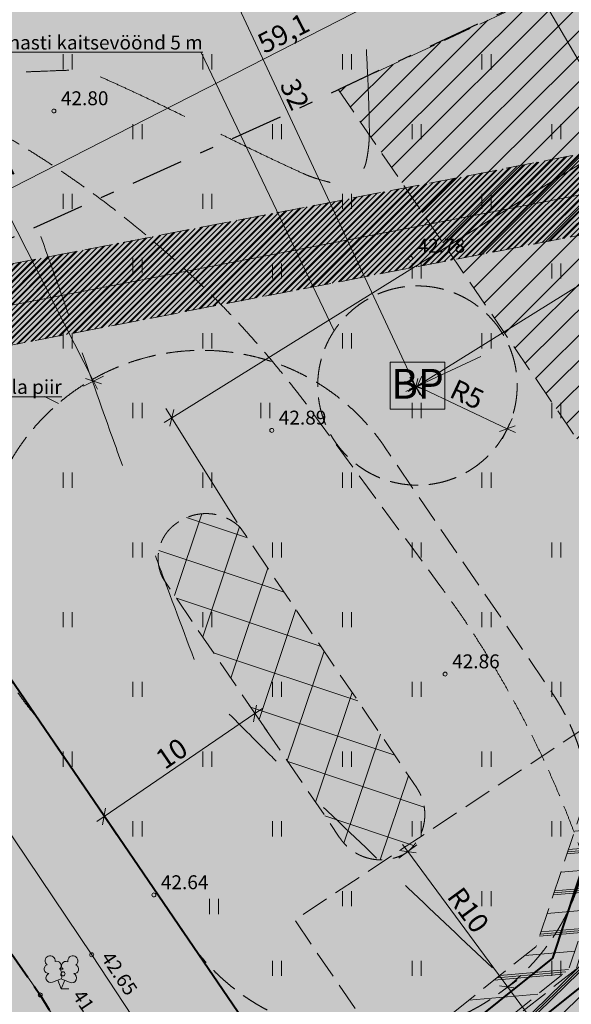
# Model space of a CAD drawing. Units: millimetres. Extents: x 560846961 to 562120300, y 6572342900 to 6573674190.
# Drawn here: x 561202913 to 561230566, y 6572888350 to 6572937774 of the extents above; entities that cross this region are included whole.
import ezdxf

# ---------------------------------------------------------------- set-up
doc = ezdxf.new("R2010")
doc.units = ezdxf.units.MM
doc.header["$MEASUREMENT"] = 0
for name, pattern in [('Hidden Line', [1956.111116, 1411.111116, -545]), ('ISOPOOL', [8000, 6000, -2000]), ('Невидимая', [1956.111116, 1411.111116, -545]), ('Штрих-Штриховая', [5468.055367, 2645.833254, -1058.333278, 705.555558, -1058.333278])]:
    doc.linetypes.add(name, pattern=pattern)
for name, color, linetype, lineweight in [('0_Ном._пера__25', 25, 'Continuous', 18), ('0_Ном._пера__65', 65, 'Continuous', 18), ('0_Ном._пера__85', 85, 'Continuous', 18), ('2D - Общий_Ном._пера__251', 251, 'Continuous', 18), ('2D Drafting - General_Ном._пера__22', 22, 'Continuous', 18), ('2D Drafting - General_Ном._пера__250', 250, 'Continuous', 18), ('DGN_43_Ном._пера__102', 102, 'Continuous', 18), ('DGN_57_Ном._пера__7', 7, 'Continuous', 18), ('HALJASTUS_Ном._пера__3', 3, 'Continuous', 18), ('HOONEDET_Ном._пера__11', 11, 'Continuous', 18), ('HOONEDET_Ном._пера__141', 141, 'Continuous', 18), ('HOONEDET_Ном._пера__150', 150, 'Continuous', 18), ('HOONEDET_Ном._пера__211', 211, 'Continuous', 18), ('HOONEDET_Ном._пера__240', 240, 'Continuous', 18), ('HORISONTAAL_Ном._пера__30', 30, 'Continuous', 18), ('KORGUS_Ном._пера__7', 7, 'Continuous', 18), ('KPOHULIIN_Ном._пера__22', 22, 'Continuous', 18), ('MPKAABEL_Ном._пера__10', 1, 'Continuous', 40), ('MPOHULIIN_Ном._пера__1', 1, 'Continuous', 18), ('PA - KATENDID_Ном._пера__231', 231, 'Continuous', 18), ('PA - KATENDID_Ном._пера__51', 51, 'Continuous', 18), ('PA - KATENDID_Ном._пера__6', 6, 'Continuous', 40), ('PA - KATENDID_Ном._пера__62', 62, 'Continuous', 18), ('PA - KATENDID_Ном._пера__90', 3, 'Continuous', 18), ('PIIR_Ном._пера__6', 6, 'Continuous', 40), ('PUU_Ном._пера__3', 3, 'Continuous', 18), ('TEE_Ном._пера__19', 19, 'Continuous', 30), ('VEEKOGU_Ном._пера__161', 161, 'Continuous', 18), ('VKAEV_Ном._пера__22', 22, 'Continuous', 18), ('VTRASS_Ном._пера__160', 160, 'Continuous', 40), ('VTRASS_Ном._пера__22', 22, 'Continuous', 18)]:
    doc.layers.add(name, color=color, linetype=linetype, lineweight=lineweight)
doc.styles.add('СГЕНЕРИР_СТИЛЬ_1', font='arial.ttf')
doc.styles.add('СГЕНЕРИР_СТИЛЬ_3', font='arial.ttf')
doc.linetypes.add('-V-', pattern='A,0,[5,POHIJOONIS TEHNOVORKUDEGA1.Shx,S=182.539683,R=0,X=0,Y=0],-26000,0', length=26000)
doc.linetypes.add('HEKK', pattern='A,0,[3,POHIJOONIS TEHNOVORKUDEGA1.Shx,S=26.984127,R=0,X=0,Y=-1.11022e-16],-5000,0', length=5000)
doc.linetypes.add('MP_KBL', pattern='A,0,[4,POHIJOONIS TEHNOVORKUDEGA1.Shx,S=134.920635,R=0,X=0,Y=0],-18000,0', length=18000)
doc.linetypes.add('MP_OHL', pattern='A,0,[8,POHIJOONIS TEHNOVORKUDEGA1.Shx,S=246.031746,R=0,X=0,Y=0],-31000,0', length=31000)
doc.dimstyles.new('СГЕНЕРИР_СТИЛЬ__1', dxfattribs={"dimtxt": 1000, "dimasz": 570, "dimexe": 0.18, "dimexo": 300, "dimgap": 0.09, "dimtad": 1, "dimlfac": 0.001, "dimzin": 0, "dimdsep": 46, "dimtxsty": 'СГЕНЕРИР_СТИЛЬ_1', "dimblk": 'ARROWHEAD_6', "dimblk1": 'ARROWHEAD_6', "dimblk2": 'ARROWHEAD_6', "dimcen": 0.09, "dimclrd": 85, "dimclre": 85, "dimclrt": 25, "dimazin": 0, "dimtfac": 1, "dimtdec": 4, "dimtmove": 0, "dimatfit": 3, "dimfxl": 0, "dimtolj": 1, "dimtzin": 0, "dimarcsym": 0})

# ---------------------------------------------------------------- blocks, each defined once
blk = doc.blocks.new('*D5', base_point=(561272866, 6572924402))
at = {"layer": '0_Ном._пера__65', "linetype": 'Continuous'}
for p, q in [((561259112, 6572947713), (561259304, 6572948539)), ((561210638, 6572918200), (561210446, 6572917373))]:
    blk.add_line(p, q, dxfattribs=at)
at = {"layer": '0_Ном._пера__85', "linetype": 'Continuous'}
for p, q in [((561258911, 6572948603), (561259506, 6572947649)), ((561259208, 6572948126), (561210542, 6572917786)), ((561259590, 6572948364), (561259208, 6572948126)), ((561210245, 6572918264), (561213814, 6572912538)), ((561210542, 6572917786), (561210160, 6572917548))]:
    blk.add_line(p, q, dxfattribs=at)
at = {"layer": '0_Ном._пера__25', "insert": (561234125, 6572932724), "char_height": 1000, "attachment_point": 7, "rotation": 31.9405, "style": 'СГЕНЕРИР_СТИЛЬ_1'}
blk.add_mtext('\\A1;{\\fArial|b0|i0|c204|p34;60}', dxfattribs=at)
blk = doc.blocks.new('ARROWHEAD_6')
at = {"color": 0, "linetype": 'Continuous', "lineweight": 0}
for p, q in [((0, 0), (-1, 0)), ((-0.5, -0.5), (0.5, 0.5))]:
    blk.add_line(p, q, dxfattribs=at)
blk = doc.blocks.new('*D20', base_point=(561272866, 6572924402))
at = {"layer": '0_Ном._пера__65', "linetype": 'Continuous'}
for p, q in [((561195831, 6572941458), (561195024, 6572941720)), ((561206208, 6572919760), (561207015, 6572919498))]:
    blk.add_line(p, q, dxfattribs=at)
at = {"layer": '0_Ном._пера__85', "linetype": 'Continuous'}
for p, q in [((561195929, 6572941844), (561194927, 6572941334)), ((561195428, 6572941589), (561195224, 6572941990)), ((561206611, 6572919629), (561195428, 6572941589)), ((561207113, 6572919884), (561206110, 6572919374)), ((561206816, 6572919228), (561206611, 6572919629))]:
    blk.add_line(p, q, dxfattribs=at)
at = {"layer": '0_Ном._пера__25', "insert": (561200594, 6572931885), "char_height": 1000, "attachment_point": 7, "rotation": 296.9882, "style": 'СГЕНЕРИР_СТИЛЬ_1'}
blk.add_mtext('\\A1;{\\fArial|b0|i0|c204|p34;24,7}', dxfattribs=at)
blk = doc.blocks.new('*D25', base_point=(561272866, 6572924402))
at = {"layer": '0_Ном._пера__65', "linetype": 'Continuous'}
for p, q in [((561242890, 6572950359), (561242630, 6572949552)), ((561190281, 6572923398), (561190021, 6572922590))]:
    blk.add_line(p, q, dxfattribs=at)
at = {"layer": '0_Ном._пера__85', "linetype": 'Continuous'}
for p, q in [((561190151, 6572922994), (561242760, 6572949956)), ((561190585, 6572922147), (561189895, 6572923495)), ((561189751, 6572922789), (561190151, 6572922994))]:
    blk.add_line(p, q, dxfattribs=at)
at = {"layer": '0_Ном._пера__25', "insert": (561215180, 6572936046), "char_height": 1000, "attachment_point": 7, "rotation": 27.1349, "style": 'СГЕНЕРИР_СТИЛЬ_1'}
blk.add_mtext('\\A1;{\\fArial|b0|i0|c204|p34;59,1}', dxfattribs=at)
blk = doc.blocks.new('*D26', base_point=(561272866, 6572924402))
at = {"layer": '0_Ном._пера__65', "linetype": 'Continuous'}
for p, q in [((561277575, 6572968136), (561277315, 6572967328)), ((561242890, 6572950359), (561242630, 6572949552))]:
    blk.add_line(p, q, dxfattribs=at)
at = {"layer": '0_Ном._пера__85', "linetype": 'Continuous'}
for p, q in [((561242760, 6572949956), (561277445, 6572967732)), ((561243016, 6572949455), (561242503, 6572950456)), ((561190151, 6572922994), (561242760, 6572949956))]:
    blk.add_line(p, q, dxfattribs=at)
at = {"layer": '0_Ном._пера__25', "insert": (561259336, 6572958676), "char_height": 1000, "attachment_point": 7, "rotation": 27.1349, "style": 'СГЕНЕРИР_СТИЛЬ_1'}
blk.add_mtext('\\A1;{\\fArial|b0|i0|c204|p34;39}', dxfattribs=at)
blk = doc.blocks.new('*D35', base_point=(561272866, 6572924402))
at = {"layer": '0_Ном._пера__65', "linetype": 'Continuous'}
for p, q in [((561222793, 6572895950), (561221954, 6572896077)), ((561227798, 6572889154), (561226959, 6572889281))]:
    blk.add_line(p, q, dxfattribs=at)
at = {"layer": '0_Ном._пера__85', "linetype": 'Continuous'}
for p, q in [((561221921, 6572895680), (561222826, 6572896347)), ((561222107, 6572896376), (561222373, 6572896014)), ((561222373, 6572896014), (561227378, 6572889218)), ((561226925, 6572888884), (561227831, 6572889551)), ((561227378, 6572889218), (561251137, 6572856955))]:
    blk.add_line(p, q, dxfattribs=at)
at = {"layer": '0_Ном._пера__25', "insert": (561224294, 6572893743), "char_height": 1000, "attachment_point": 7, "rotation": 306.3684, "style": 'СГЕНЕРИР_СТИЛЬ_1'}
blk.add_mtext('\\A1;{\\fArial|b0|i0|c204|p34;R10}', dxfattribs=at)
blk = doc.blocks.new('*D36', base_point=(561272866, 6572924402))
at = {"layer": '0_Ном._пера__65', "linetype": 'Continuous'}
for p, q in [((561227798, 6572889154), (561226959, 6572889281)), ((561250717, 6572857019), (561251556, 6572856891))]:
    blk.add_line(p, q, dxfattribs=at)
at = {"layer": '0_Ном._пера__85', "linetype": 'Continuous'}
for p, q in [((561227378, 6572889218), (561251137, 6572856955)), ((561250684, 6572856621), (561251590, 6572857288)), ((561251137, 6572856955), (561251404, 6572856593))]:
    blk.add_line(p, q, dxfattribs=at)
at = {"layer": '0_Ном._пера__25', "insert": (561238676, 6572874213), "char_height": 1000, "attachment_point": 7, "rotation": 306.3684, "style": 'СГЕНЕРИР_СТИЛЬ_1'}
blk.add_mtext('\\A1;{\\fArial|b0|i0|c204|p34;R40}', dxfattribs=at)
blk = doc.blocks.new('*D43', base_point=(561272866, 6572924402))
at = {"layer": '0_Ном._пера__65', "linetype": 'Continuous'}
for p, q in [((561209753, 6572947971), (561208956, 6572948261)), ((561222382, 6572919497), (561223179, 6572919207))]:
    blk.add_line(p, q, dxfattribs=at)
at = {"layer": '0_Ном._пера__85', "linetype": 'Continuous'}
for p, q in [((561212602, 6572949632), (561208845, 6572947878)), ((561209354, 6572948116), (561209164, 6572948524)), ((561222780, 6572919352), (561209354, 6572948116)), ((561226028, 6572920868), (561222271, 6572919114)), ((561222971, 6572918944), (561222780, 6572919352))]:
    blk.add_line(p, q, dxfattribs=at)
at = {"layer": '0_Ном._пера__25', "insert": (561215928, 6572934506), "char_height": 1000, "attachment_point": 7, "rotation": 295.0211, "style": 'СГЕНЕРИР_СТИЛЬ_1'}
blk.add_mtext('\\A1;{\\fArial|b0|i0|c204|p34;32}', dxfattribs=at)
blk = doc.blocks.new('*D45', base_point=(561272866, 6572924402))
at = {"layer": '0_Ном._пера__65', "linetype": 'Continuous'}
for p, q in [((561214628, 6572902532), (561214785, 6572903366)), ((561207222, 6572898198), (561207065, 6572897365))]:
    blk.add_line(p, q, dxfattribs=at)
at = {"layer": '0_Ном._пера__85', "linetype": 'Continuous'}
for p, q in [((561214390, 6572903413), (561215318, 6572902054)), ((561215078, 6572903203), (561214707, 6572902949)), ((561214707, 6572902949), (561207143, 6572897781)), ((561206826, 6572898246), (561207755, 6572896886)), ((561207143, 6572897781), (561206772, 6572897528))]:
    blk.add_line(p, q, dxfattribs=at)
at = {"layer": '0_Ном._пера__25', "insert": (561210186, 6572900102), "char_height": 1000, "attachment_point": 7, "rotation": 34.3411, "style": 'СГЕНЕРИР_СТИЛЬ_1'}
blk.add_mtext('\\A1;{\\fArial|b0|i0|c204|p34;10}', dxfattribs=at)
blk = doc.blocks.new('*D58', base_point=(561272866, 6572924402))
at = {"layer": '0_Ном._пера__65', "linetype": 'Continuous'}
for p, q in [((561223236, 6572919519), (561222438, 6572919232)), ((561226960, 6572917099), (561227759, 6572917385))]:
    blk.add_line(p, q, dxfattribs=at)
at = {"layer": '0_Ном._пера__85', "linetype": 'Continuous'}
for p, q in [((561222597, 6572918867), (561223077, 6572919884)), ((561222430, 6572919567), (561222837, 6572919375)), ((561222837, 6572919375), (561227359, 6572917242)), ((561227119, 6572916733), (561227599, 6572917751)), ((561227359, 6572917242), (561227766, 6572917050))]:
    blk.add_line(p, q, dxfattribs=at)
at = {"layer": '0_Ном._пера__25', "insert": (561224394, 6572918862), "char_height": 1000, "attachment_point": 7, "rotation": 334.7449, "style": 'СГЕНЕРИР_СТИЛЬ_1'}
blk.add_mtext('\\A1;{\\fArial|b0|i0|c204|p34;R5}', dxfattribs=at)
blk = doc.blocks.new('*D61', base_point=(561272866, 6572924402))
at = {"layer": '0_Ном._пера__65', "linetype": 'Continuous'}
for p, q in [((561261834, 6572943347), (561262026, 6572944173)), ((561222871, 6572919763), (561222679, 6572918936))]:
    blk.add_line(p, q, dxfattribs=at)
at = {"layer": '0_Ном._пера__85', "linetype": 'Continuous'}
for p, q in [((561259361, 6572947880), (561262228, 6572943282)), ((561261930, 6572943760), (561222775, 6572919349)), ((561262312, 6572943998), (561261930, 6572943760)), ((561222477, 6572919827), (561223072, 6572918872)), ((561222775, 6572919349), (561222393, 6572919111))]:
    blk.add_line(p, q, dxfattribs=at)
at = {"layer": '0_Ном._пера__25', "insert": (561241603, 6572931323), "char_height": 1000, "attachment_point": 7, "rotation": 31.9405, "style": 'СГЕНЕРИР_СТИЛЬ_1'}
blk.add_mtext('\\A1;{\\fArial|b0|i0|c204|p34;47}', dxfattribs=at)

msp = doc.modelspace()

# ---------------------------------------------------------------- hatches: boundary and pattern name
at = {"layer": '2D - Общий_Ном._пера__251', "linetype": 'Continuous'}
h = msp.add_hatch(dxfattribs=at)
h.set_pattern_fill('Блоки_Бетонные', color=256, style=0, pattern_type=2)
h.set_pattern_definition([(161.488, (561203035.3, 6572898665.8), (635.02, 1896.51), []), (251.488, (561203035.3, 6572898665.8), (-1896.51, 635.02), [])])
h.paths.add_polyline_path([(561210152.295, 6572909635.047, -0.422374187), (561210946.101, 6572912602.817, -0.347528683), (561213972.582, 6572912283.654), (561222822.819, 6572899208.705, -0.393543718), (561222266.773, 6572895935.044, -0.40254805), (561218934.907, 6572896747.898)])
at = {"layer": 'DGN_43_Ном._пера__102', "linetype": 'Continuous'}
h = msp.add_hatch(dxfattribs=at)
h.set_pattern_fill('Блоки_Бетонные_Эффективные', color=256, style=0, pattern_type=2)
h.set_pattern_definition([(45, (561272866.3, 6572924402.3), (-636.396, 636.396), [])])
h.paths.add_polyline_path([(561218888.404, 6572934258.555), (561259869.163, 6572953305.414), (561263859.051, 6572955165.142), (561275564.121, 6572960913.973), (561311179.752, 6572896577.457), (561265153.487, 6572866453.276)])
at = {"layer": 'HOONEDET_Ном._пера__141', "linetype": 'Continuous', "lineweight": 0, "true_color": 0xdff7ff}
msp.add_hatch(color=7, dxfattribs=at).paths.add_polyline_path([(561183738.669, 6572921444.3), (561184342, 6572922185), (561185379.965, 6572922144.996), (561186347.15, 6572921822.694), (561187578.109, 6572920818.343), (561188519, 6572919496), (561198065, 6572903397), (561206522, 6572890835), (561219120, 6572871668), (561232281, 6572852889), (561244726, 6572835960), (561245633.602, 6572835329.968), (561246686.363, 6572835049.61), (561247970.21, 6572835208.737), (561249096, 6572835610), (561255551, 6572839853), (561272743, 6572852256), (561290296, 6572862780), (561303773, 6572872491), (561321542, 6572883135), (561340276, 6572896417), (561342744.915, 6572893272.01), (561324933, 6572880576), (561305579, 6572868144), (561291898, 6572859083), (561274164, 6572847407), (561258599, 6572837024), (561246591, 6572829960), (561233792, 6572821576), (561224062, 6572815426), (561223031.368, 6572814743.67), (561221671, 6572815181), (561221421.437, 6572815780.082), (561221308.589, 6572816514.186), (561221723.575, 6572817608.661), (561222906, 6572818552), (561233562, 6572825819), (561242238, 6572830874), (561242553.749, 6572831155.186), (561242690.976, 6572831394.172), (561242704.534, 6572831699.755), (561242583, 6572832023), (561229006, 6572850860), (561214608, 6572871251), (561203941, 6572888822), (561195113, 6572901480), (561183707, 6572918550), (561183372.188, 6572919761.07), (561183372.188, 6572920595.412)])
at = {"layer": 'HOONEDET_Ном._пера__150', "linetype": 'Continuous'}
h = msp.add_hatch(dxfattribs=at)
h.set_pattern_fill('Стоячий_фальц__копия_', color=256, style=0, pattern_type=2)
h.set_pattern_definition([(224.2956, (561295842.5, 6572956335.8), (-1396.722, 1431.49), []), (224.2956, (561295912.3, 6572956264.2), (-1396.722, 1431.49), []), (224.2956, (561295982.2, 6572956192.6), (-1396.722, 1431.49), []), (224.2956, (561290919.5, 6572952789.8), (-698.361, 715.746), [])])
h.paths.add_polyline_path([(561230806.869, 6572890109.374), (561218777.099, 6572880657.613), (561219890.797, 6572878978.602), (561232646.307, 6572889208.62), (561243667.203, 6572924954.621), (561258211.7, 6572936310.852), (561260221.208, 6572947957.753, 1.029434008), (561258216.655, 6572948302.655), (561256435.604, 6572937409.285), (561242183.989, 6572926335.444)])
at = {"layer": 'HOONEDET_Ном._пера__211', "linetype": 'Continuous'}
h = msp.add_hatch(dxfattribs=at)
h.set_pattern_fill('Стоячий_фальц', color=256, style=0, pattern_type=2)
h.set_pattern_definition([(225, (561237579.74, 6572930846.65), (-282.8427, 282.8427), []), (225, (561237593.9, 6572930832.5), (-282.8427, 282.8427), []), (225, (561237608.03, 6572930818.37), (-282.8427, 282.8427), []), (225, (561236745.36, 6572930266.83), (-141.42136, 141.42136), [])])
h.paths.add_polyline_path([(561138384.957, 6572909029.69), (561243293.025, 6572929333.437, 0.976609353), (561242532.975, 6572933260.563), (561139379.043, 6572913296.31), (561126866.383, 6572922788.567), (561124112.251, 6572921272.788), (561126462.556, 6572918074.17)])
at = {"layer": 'HOONEDET_Ном._пера__240', "linetype": 'Continuous'}
h = msp.add_hatch(dxfattribs=at)
h.set_pattern_fill('Стоячий_фальц__копия_', color=256, style=0, pattern_type=2)
h.set_pattern_definition([(184.9435, (561205201.7, 6572895940), (-172.35, 1992.56), []), (184.9435, (561205210.3, 6572895840.4), (-172.35, 1992.56), []), (184.9435, (561205219, 6572895740.7), (-172.35, 1992.56), []), (184.9435, (561199146.5, 6572896319.6), (-86.174, 996.28), [])])
h.paths.add_polyline_path([(561228796.029, 6572891243.461), (561217661.039, 6572882351.663), (561218787.034, 6572880698.84), (561230439.263, 6572890103.382), (561243983.958, 6572930591.228, 0.923735831), (561242326.065, 6572931714.177)])
at = {"layer": 'PA - KATENDID_Ном._пера__231', "linetype": 'Continuous', "lineweight": 0, "true_color": 0x3f202f}
msp.add_hatch(color=249, dxfattribs=at).paths.add_polyline_path([(561166507.164, 6572927260.023), (561174556.067, 6572931698.57), (561183707, 6572918550), (561196619.934, 6572899276.447), (561203956.884, 6572888795.836), (561214608, 6572871251), (561229006, 6572850860), (561237882.813, 6572838544.133), (561211170.658, 6572820136.768), (561173138.889, 6572869440.912), (561196231.316, 6572883644.276)])
at = {"layer": 'PA - KATENDID_Ном._пера__51', "linetype": 'Continuous', "lineweight": 0, "true_color": 0x7f7f40}
h = msp.add_hatch(color=57, dxfattribs=at)
h.paths.add_polyline_path([(561135530, 6572910160), (561156747.799, 6572921874.255), (561165065.491, 6572926466.417), (561176094.702, 6572932555.597), (561202783.668, 6572945044.051), (561218825.378, 6572952544.852), (561228988.937, 6572957297.141), (561240671.839, 6572962759.847), (561265535.731, 6572974385.735), (561286465.745, 6572984172.216), (561302021.765, 6572991445.918), (561319598.011, 6572999664.241), (561336340.318, 6573007492.628), (561346750, 6573012360), (561367400.765, 6573023214.012), (561373900, 6573026630), (561386340.438, 6573034466.801), (561386355, 6573033524), (561386807.498, 6573032610.76), (561387366.831, 6573031818.162), (561387741.29, 6573031385.152), (561388972, 6573029962), (561402294, 6573011650), (561413409, 6572997919), (561413325.004, 6572996675.147), (561412941, 6572995302), (561412353.198, 6572993860.147), (561411538.528, 6572992420.047), (561408129, 6572989508), (561394361, 6572980827), (561376768, 6572970548), (561365938, 6572963957), (561358526, 6572959657), (561340871, 6572948346), (561316404.714, 6572932152.432), (561314961.547, 6572931046.713), (561314655.29, 6572930137.15), (561314779, 6572929268), (561314809.031, 6572929241.14), (561302877.02, 6572921844.829), (561320148.795, 6572890622.648), (561245435.841, 6572841595.766), (561249385.475, 6572835800.278), (561249096, 6572835610), (561247947.303, 6572835200.572), (561246686.363, 6572835049.61), (561245633.602, 6572835329.968), (561244726, 6572835960), (561242162.179, 6572839447.579), (561232281, 6572852889), (561219120, 6572871668), (561206522, 6572890835), (561198065, 6572903397), (561188519, 6572919496), (561187554.381, 6572920851.692), (561186364.053, 6572921817.216), (561185349.117, 6572922146.185), (561184367.629, 6572922184.012), (561183768.818, 6572921481.315), (561183372.188, 6572920636.564), (561183372.188, 6572919761.07), (561183707, 6572918550), (561195113, 6572901480), (561203941, 6572888822), (561214608, 6572871251), (561229006, 6572850860), (561242583, 6572832023), (561242705.055, 6572831711.501), (561242690.976, 6572831394.172), (561242553.749, 6572831155.186), (561242238, 6572830874), (561233562, 6572825819), (561222906, 6572818552), (561221723.575, 6572817608.661), (561221308.589, 6572816514.186), (561221415.456, 6572815818.991), (561221563.867, 6572815448.469), (561212878.246, 6572809738.062)])
h.paths.add_polyline_path([(561285014.188, 6572885780.173), (561285675.447, 6572884693.569), (561293648, 6572875047), (561294001.041, 6572875038.017), (561294364.383, 6572875097.879), (561294686.639, 6572875223.746), (561295067, 6572875430), (561295313.407, 6572875788.104), (561295389.254, 6572876157.857), (561295278.946, 6572876801.569), (561294863, 6572877429), (561287728, 6572885986), (561286583.812, 6572886942.328), (561285925.462, 6572887098.658), (561285344, 6572886934), (561285061.661, 6572886405.958)], flags=0)
at = {"layer": 'PA - KATENDID_Ном._пера__90', "linetype": 'Continuous', "lineweight": 0, "true_color": 0x003f00}
msp.add_hatch(color=98, dxfattribs=at).paths.add_polyline_path([(561243889.348, 6572852530.387), (561216706.851, 6572892582.782), (561237784.234, 6572906565.164), (561265153.487, 6572866453.276)])

# ---------------------------------------------------------------- linework, layer by layer
at = {"layer": '2D - Общий_Ном._пера__251', "linetype": 'Невидимая', "flags": 128}
msp.add_lwpolyline([(561210152.295, 6572909635.047, -0.422374187), (561210946.101, 6572912602.817, -0.347528683), (561213972.582, 6572912283.654), (561222822.819, 6572899208.705, -0.393543718), (561222266.773, 6572895935.044, -0.40254805), (561218934.907, 6572896747.898)], format="xyb", close=True, dxfattribs=at)
at = {"layer": '2D Drafting - General_Ном._пера__22', "linetype": 'Hidden Line', "flags": 128}
msp.add_lwpolyline([(561203674.004, 6572902874.916), (561211352.542, 6572891607.828, 1), (561229576.273, 6572904027.329), (561221209.598, 6572916331.746, 1.059098565)], format="xyb", close=True, dxfattribs=at)
at = {"layer": '2D Drafting - General_Ном._пера__250', "linetype": 'Hidden Line', "flags": 128}
for points in [[(561173854.204, 6572875935.86), (561178445.388, 6572869198.995, 0.999720435), (561262908.391, 6572926726.085), (561256799.951, 6572935709.438, 1.027338136)], [(561136882.07, 6572855300.12), (561141721.115, 6572848739.026, 0.999720435), (561223981.696, 6572909373.685), (561217542.733, 6572918123.166, 1.027338136)]]:
    msp.add_lwpolyline(points, format="xyb", close=True, dxfattribs=at)
at = {"layer": 'DGN_43_Ном._пера__102', "linetype": 'Невидимая', "flags": 128}
msp.add_lwpolyline([(561218888.404, 6572934258.555), (561259869.163, 6572953305.414), (561263859.051, 6572955165.142), (561275564.121, 6572960913.973), (561311179.752, 6572896577.457), (561265153.487, 6572866453.276)], close=True, dxfattribs=at)
at = {"layer": 'DGN_57_Ном._пера__7', "linetype": 'Continuous', "flags": 128}
msp.add_lwpolyline([(561221481.966, 6572920588.463), (561224224.831, 6572920588.463), (561224224.831, 6572918231.318), (561221481.966, 6572918231.318)], close=True, dxfattribs=at)
at = {"layer": 'HALJASTUS_Ном._пера__3', "linetype": 'Continuous'}
for p, q in [((561205088.74, 6572936037.758), (561205088.74, 6572935276.642)), ((561205543.796, 6572936037.758), (561205543.796, 6572935276.642)), ((561212088.74, 6572936037.758), (561212088.74, 6572935276.642)), ((561212543.796, 6572936037.758), (561212543.796, 6572935276.642)), ((561219088.74, 6572936037.758), (561219088.74, 6572935276.642)), ((561219543.796, 6572936037.758), (561219543.796, 6572935276.642)), ((561226088.74, 6572936037.758), (561226088.74, 6572935276.642)), ((561226543.796, 6572936037.758), (561226543.796, 6572935276.642)), ((561208588.74, 6572932537.758), (561208588.74, 6572931776.642)), ((561209043.796, 6572932537.758), (561209043.796, 6572931776.642)), ((561215588.74, 6572932537.758), (561215588.74, 6572931776.642)), ((561216043.796, 6572932537.758), (561216043.796, 6572931776.642)), ((561222588.74, 6572932537.758), (561222588.74, 6572931776.642)), ((561223043.796, 6572932537.758), (561223043.796, 6572931776.642)), ((561229588.74, 6572932537.758), (561229588.74, 6572931776.642)), ((561230043.796, 6572932537.758), (561230043.796, 6572931776.642)), ((561205088.74, 6572929037.758), (561205088.74, 6572928276.642)), ((561205543.796, 6572929037.758), (561205543.796, 6572928276.642)), ((561212088.74, 6572929037.758), (561212088.74, 6572928276.642)), ((561212543.796, 6572929037.758), (561212543.796, 6572928276.642)), ((561219088.74, 6572929037.758), (561219088.74, 6572928276.642)), ((561219543.796, 6572929037.758), (561219543.796, 6572928276.642)), ((561226088.74, 6572929037.758), (561226088.74, 6572928276.642)), ((561226543.796, 6572929037.758), (561226543.796, 6572928276.642)), ((561208588.74, 6572925814.241), (561208588.74, 6572925053.125)), ((561209043.796, 6572925814.241), (561209043.796, 6572925053.125)), ((561215588.74, 6572925537.758), (561215588.74, 6572924776.642)), ((561216043.796, 6572925537.758), (561216043.796, 6572924776.642)), ((561222588.74, 6572925537.758), (561222588.74, 6572924776.642)), ((561223043.796, 6572925537.758), (561223043.796, 6572924776.642)), ((561229588.74, 6572925537.758), (561229588.74, 6572924776.642)), ((561230043.796, 6572925537.758), (561230043.796, 6572924776.642)), ((561205088.74, 6572922037.758), (561205088.74, 6572921276.642)), ((561205543.796, 6572922037.758), (561205543.796, 6572921276.642)), ((561212088.74, 6572922037.758), (561212088.74, 6572921276.642)), ((561212543.796, 6572922037.758), (561212543.796, 6572921276.642)), ((561219088.74, 6572922037.758), (561219088.74, 6572921276.642)), ((561219543.796, 6572922037.758), (561219543.796, 6572921276.642)), ((561226088.74, 6572922037.758), (561226088.74, 6572921276.642)), ((561226543.796, 6572922037.758), (561226543.796, 6572921276.642)), ((561208588.74, 6572918537.758), (561208588.74, 6572917776.642)), ((561209043.796, 6572918537.758), (561209043.796, 6572917776.642)), ((561214999.689, 6572918537.758), (561214999.689, 6572917776.642)), ((561215454.744, 6572918537.758), (561215454.744, 6572917776.642)), ((561222588.74, 6572918537.758), (561222588.74, 6572917776.642)), ((561223043.796, 6572918537.758), (561223043.796, 6572917776.642)), ((561229588.74, 6572918537.758), (561229588.74, 6572917776.642)), ((561230043.796, 6572918537.758), (561230043.796, 6572917776.642)), ((561205088.74, 6572915037.758), (561205088.74, 6572914276.642)), ((561205543.796, 6572915037.758), (561205543.796, 6572914276.642)), ((561212088.74, 6572915037.758), (561212088.74, 6572914276.642)), ((561212543.796, 6572915037.758), (561212543.796, 6572914276.642)), ((561219088.74, 6572915037.758), (561219088.74, 6572914276.642)), ((561219543.796, 6572915037.758), (561219543.796, 6572914276.642)), ((561226088.74, 6572915037.758), (561226088.74, 6572914276.642)), ((561226543.796, 6572915037.758), (561226543.796, 6572914276.642)), ((561208588.74, 6572911537.758), (561208588.74, 6572910776.642)), ((561209043.796, 6572911537.758), (561209043.796, 6572910776.642)), ((561215588.74, 6572911537.758), (561215588.74, 6572910776.642)), ((561216043.796, 6572911537.758), (561216043.796, 6572910776.642)), ((561222588.74, 6572911537.758), (561222588.74, 6572910776.642)), ((561223043.796, 6572911537.758), (561223043.796, 6572910776.642)), ((561229588.74, 6572911537.758), (561229588.74, 6572910776.642)), ((561230043.796, 6572911537.758), (561230043.796, 6572910776.642)), ((561205088.74, 6572908037.758), (561205088.74, 6572907276.642)), ((561205543.796, 6572908037.758), (561205543.796, 6572907276.642)), ((561212088.74, 6572908037.758), (561212088.74, 6572907276.642)), ((561212543.796, 6572908037.758), (561212543.796, 6572907276.642)), ((561219088.74, 6572908037.758), (561219088.74, 6572907276.642)), ((561219543.796, 6572908037.758), (561219543.796, 6572907276.642)), ((561226088.74, 6572908037.758), (561226088.74, 6572907276.642)), ((561226543.796, 6572908037.758), (561226543.796, 6572907276.642)), ((561208588.74, 6572904537.758), (561208588.74, 6572903776.642)), ((561209043.796, 6572904537.758), (561209043.796, 6572903776.642)), ((561215588.74, 6572904537.758), (561215588.74, 6572903776.642)), ((561216043.796, 6572904537.758), (561216043.796, 6572903776.642)), ((561222588.74, 6572904537.758), (561222588.74, 6572903776.642)), ((561223043.796, 6572904537.758), (561223043.796, 6572903776.642)), ((561229588.74, 6572904537.758), (561229588.74, 6572903776.642)), ((561230043.796, 6572904537.758), (561230043.796, 6572903776.642)), ((561205088.74, 6572901037.758), (561205088.74, 6572900276.642)), ((561205543.796, 6572901037.758), (561205543.796, 6572900276.642)), ((561212088.74, 6572901037.758), (561212088.74, 6572900276.642)), ((561212543.796, 6572901037.758), (561212543.796, 6572900276.642)), ((561219088.74, 6572901037.758), (561219088.74, 6572900276.642)), ((561219543.796, 6572901037.758), (561219543.796, 6572900276.642)), ((561226088.74, 6572901037.758), (561226088.74, 6572900276.642)), ((561226543.796, 6572901037.758), (561226543.796, 6572900276.642)), ((561208588.74, 6572897537.758), (561208588.74, 6572896776.642)), ((561209043.796, 6572897537.758), (561209043.796, 6572896776.642)), ((561215588.74, 6572897537.758), (561215588.74, 6572896776.642)), ((561216043.796, 6572897537.758), (561216043.796, 6572896776.642)), ((561222588.74, 6572897537.758), (561222588.74, 6572896776.642)), ((561223043.796, 6572897537.758), (561223043.796, 6572896776.642)), ((561229588.74, 6572897537.758), (561229588.74, 6572896776.642)), ((561230043.796, 6572897537.758), (561230043.796, 6572896776.642)), ((561219088.74, 6572894037.758), (561219088.74, 6572893276.642)), ((561219543.796, 6572894037.758), (561219543.796, 6572893276.642)), ((561226088.74, 6572894037.758), (561226088.74, 6572893276.642)), ((561226543.796, 6572894037.758), (561226543.796, 6572893276.642)), ((561212423.46, 6572893642.781), (561212423.46, 6572892881.666)), ((561212878.516, 6572893642.781), (561212878.516, 6572892881.666)), ((561215588.74, 6572890537.758), (561215588.74, 6572889776.642)), ((561216043.796, 6572890537.758), (561216043.796, 6572889776.642)), ((561222588.74, 6572890537.758), (561222588.74, 6572889776.642)), ((561223043.796, 6572890537.758), (561223043.796, 6572889776.642)), ((561229588.74, 6572890537.758), (561229588.74, 6572889776.642)), ((561230043.796, 6572890537.758), (561230043.796, 6572889776.642))]:
    msp.add_line(p, q, dxfattribs=at)
at = {"layer": 'HALJASTUS_Ном._пера__3', "linetype": 'HEKK', "flags": 128}
msp.add_lwpolyline([(561233865, 6572930711), (561225734, 6572944629), (561231823, 6572947668)], dxfattribs=at)
at = {"layer": 'HOONEDET_Ном._пера__11', "linetype": 'Невидимая', "flags": 128}
msp.add_lwpolyline([(561138384.957, 6572909029.69), (561243293.025, 6572929333.437, 0.976609353), (561242532.975, 6572933260.563), (561139379.043, 6572913296.31), (561126866.383, 6572922788.567), (561124112.251, 6572921272.788), (561126462.556, 6572918074.17)], format="xyb", close=True, dxfattribs=at)
at = {"layer": 'HOONEDET_Ном._пера__150', "linetype": 'Невидимая', "flags": 128}
msp.add_lwpolyline([(561230806.869, 6572890109.374), (561218777.099, 6572880657.613), (561219890.797, 6572878978.602), (561232646.307, 6572889208.62), (561243667.203, 6572924954.621), (561258211.7, 6572936310.852), (561260221.208, 6572947957.753, 1.029434008), (561258216.655, 6572948302.655), (561256435.604, 6572937409.285), (561242183.989, 6572926335.444)], format="xyb", close=True, dxfattribs=at)
at = {"layer": 'HOONEDET_Ном._пера__240', "linetype": 'Невидимая', "flags": 128}
msp.add_lwpolyline([(561228796.029, 6572891243.461), (561217661.039, 6572882351.663), (561218787.034, 6572880698.84), (561230439.263, 6572890103.382), (561243983.958, 6572930591.228, 0.923735831), (561242326.065, 6572931714.177)], format="xyb", close=True, dxfattribs=at)
at = {"layer": 'HORISONTAAL_Ном._пера__30', "linetype": 'ISOPOOL'}
msp.add_open_spline([(561230442.18, 6572956225.039), (561230348.262, 6572956215.064), (561230261.165, 6572956181.167), (561230175.216, 6572956133.16), (561230089.269, 6572956085.156), (561230016.316, 6572956030.751), (561229957.007, 6572955954.649), (561229890.674, 6572955869.534), (561229834.424, 6572955781.207), (561229787.381, 6572955686.72), (561228709.04, 6572953520.882), (561227812.574, 6572951284.534), (561226718.467, 6572949132.729), (561226587.137, 6572948874.44), (561226450.203, 6572948620.798), (561226297.701, 6572948372.89), (561226148.251, 6572948129.943), (561225973.027, 6572947908.371), (561225784.785, 6572947693.071), (561225596.546, 6572947477.775), (561225400.655, 6572947274.842), (561225179.78, 6572947094.252), (561224954.39, 6572946909.97), (561224721.503, 6572946740.017), (561224482.68, 6572946575.844), (561223510.936, 6572945907.846), (561222487.568, 6572945326.049), (561221509.95, 6572944662.655), (561221279.014, 6572944505.946), (561221067.909, 6572944330.987), (561220863.716, 6572944134.09), (561220674.035, 6572943951.187), (561220534.487, 6572943739.014), (561220411.274, 6572943503.076), (561220288.066, 6572943267.148), (561220193.473, 6572943029.921), (561220152.718, 6572942772.39), (561220108.843, 6572942495.147), (561220088.776, 6572942218.394), (561220087.984, 6572941940.278), (561220078.764, 6572938704.044), (561220409.8, 6572935466.143), (561220442.025, 6572932229.551), (561220447.259, 6572931703.836), (561220398.247, 6572931181.815), (561220287.101, 6572930658.838), (561220211.554, 6572930303.362), (561220024.991, 6572930009.496), (561219682.842, 6572929772.135), (561219340.694, 6572929534.775), (561218970.924, 6572929489.825), (561218629.286, 6572929570.068), (561218126.665, 6572929688.122), (561217612.844, 6572929832.299), (561217126.478, 6572930052.394), (561213652.096, 6572931624.659), (561210392.508, 6572933393.922), (561206950.602, 6572934906.932)], degree=3, knots=[0, 0, 0, 0, 1, 1, 1, 2, 2, 2, 3, 3, 3, 4, 4, 4, 5, 5, 5, 6, 6, 6, 7, 7, 7, 8, 8, 8, 9, 9, 9, 10, 10, 10, 11, 11, 11, 12, 12, 12, 13, 13, 13, 14, 14, 14, 15, 15, 15, 16, 16, 16, 17, 17, 17, 18, 18, 18, 19, 19, 19, 19], dxfattribs=at)
for points in [[(561205377.84, 6572935234.433), (561204662.236, 6572935222.876), (561203946.657, 6572935171.149), (561203231.052, 6572935159.816)], [(561208063.928, 6572915393.856), (561206692.279, 6572919224.186), (561205338.177, 6572923060.379), (561203970.008, 6572926892.39)], [(561211658.118, 6572905659.539), (561211008.392, 6572907395.459), (561210358.876, 6572909131.221), (561209713.859, 6572910868.786)], [(561215765.574, 6572900562.163), (561214979.909, 6572901346.172), (561214197.695, 6572902133.405), (561213415.47, 6572902921.025)], [(561226609.005, 6572890174.152), (561223783.657, 6572892856.52), (561220959.79, 6572895539.59), (561218146.109, 6572898233.833)]]:
    msp.add_open_spline(points, degree=3, dxfattribs=at)
at = {"layer": 'KORGUS_Ном._пера__7', "linetype": 'Continuous'}
for centre in [(561204626, 6572933191), (561222510, 6572925789), (561215551, 6572917160), (561224242, 6572904926), (561209639, 6572893838), (561206522, 6572890835), (561205088, 6572889880), (561203941, 6572888822)]:
    msp.add_circle(centre, 100, dxfattribs=at)
at = {"layer": 'KPOHULIIN_Ном._пера__22', "linetype": 'Невидимая'}
msp.add_circle((561222853.398, 6572919409.89), 5000, dxfattribs=at)
at = {"layer": 'MPKAABEL_Ном._пера__10', "linetype": 'MP_KBL', "flags": 128}
msp.add_lwpolyline([(561242811.637, 6572930644.346), (561229617.646, 6572890673.422), (561207856.007, 6572873200.669)], dxfattribs=at)
at = {"layer": 'MPOHULIIN_Ном._пера__1', "linetype": 'MP_OHL', "flags": 128}
msp.add_lwpolyline([(561242913, 6572931297), (561189741, 6572920970), (561138882, 6572911163), (561123597.172, 6572922758.258)], dxfattribs=at)
at = {"layer": 'PA - KATENDID_Ном._пера__6', "linetype": 'Невидимая', "flags": 128}
msp.add_lwpolyline([(561166507.164, 6572927260.023), (561174556.067, 6572931698.57), (561183707, 6572918550), (561196619.934, 6572899276.447), (561203956.884, 6572888795.836), (561214608, 6572871251), (561229006, 6572850860), (561237882.813, 6572838544.133), (561211170.658, 6572820136.768), (561173138.889, 6572869440.912), (561196231.316, 6572883644.276)], close=True, dxfattribs=at)
at = {"layer": 'PA - KATENDID_Ном._пера__62', "linetype": 'Невидимая', "flags": 128}
msp.add_lwpolyline([(561243889.348, 6572852530.387), (561216706.851, 6572892582.782), (561237784.234, 6572906565.164), (561265153.487, 6572866453.276)], close=True, dxfattribs=at)
at = {"layer": 'PIIR_Ном._пера__6', "linetype": 'Continuous', "flags": 128}
msp.add_lwpolyline([(561250298.325, 6572834460.81), (561245435.841, 6572841595.766), (561196177.046, 6572913875.563), (561181669.733, 6572935162.841)], dxfattribs=at)
at = {"layer": 'PUU_Ном._пера__3', "linetype": 'Continuous'}
for p, q in [((561204554, 6572889456), (561204999, 6572889631)), ((561204994, 6572889121), (561204819, 6572889561)), ((561204994, 6572889121), (561205174, 6572889561)), ((561204999, 6572889631), (561205439, 6572889451)), ((561205374, 6572889121), (561204994, 6572889121))]:
    msp.add_line(p, q, dxfattribs=at)
at = {"layer": 'PUU_Ном._пера__3', "linetype": 'Continuous', "flags": 128}
msp.add_lwpolyline([(561204999, 6572890126), (561204979, 6572890051), (561204979, 6572890031), (561204989, 6572890001), (561205009, 6572889966), (561205014, 6572889946), (561204999, 6572889911), (561204974, 6572889861), (561204969, 6572889836), (561204974, 6572889821), (561204984, 6572889791), (561205019, 6572889731), (561205024, 6572889711), (561205019, 6572889691), (561205004, 6572889656), (561204999, 6572889631)], dxfattribs=at)
at = {"layer": 'PUU_Ном._пера__3', "linetype": 'Continuous'}
for centre, radius, start, end in [((561204436.883, 6572890535.221), 255.795, 111.5026944, 232.5173111), ((561204436.883, 6572890535.221), 255.795, 350.4855555, 111.5001723), ((561205572.846, 6572890526.467), 255.795, 67.6168027, 188.6314194), ((561205572.846, 6572890526.467), 255.795, 306.5996639, 67.6142806), ((561204363.066, 6572890123.731), 223.993, 111.4304087, 274.4986808), ((561204771.516, 6572890284.636), 223.993, 308.5041204, 111.5724657), ((561205234.656, 6572890280.098), 224.789, 67.7016036, 230.5126203), ((561205640.312, 6572890113.889), 223.993, 264.6182962, 67.686565), ((561204467.685, 6572889679.456), 237.5, 111.5014333, 291.5003611), ((561204998.018, 6572889888.375), 237.5, 66.7655167, 111.5014917), ((561205528.859, 6572889671.279), 237.5, 247.6166139, 67.6155417)]:
    msp.add_arc(centre, radius, start, end, dxfattribs=at)
at = {"layer": 'TEE_Ном._пера__19', "linetype": 'Штрих-Штриховая', "flags": 128}
msp.add_lwpolyline([(561285175.313, 6572965615.692), (561262224.313, 6572954363.692), (561255877.313, 6572951511.692), (561247536.313, 6572947588.692), (561240348.313, 6572944184.692), (561228831.313, 6572938954.692), (561216191.313, 6572932984.692), (561199038.313, 6572925248.692), (561189112.313, 6572920532.692), (561181528.313, 6572916686.692), (561176286.313, 6572914066.692), (561167818.313, 6572909296.692), (561159415.313, 6572904104.692), (561152411.313, 6572900108.692), (561144101.348, 6572895894.777)], dxfattribs=at)
at = {"layer": 'VEEKOGU_Ном._пера__161', "linetype": 'Continuous', "flags": 128}
msp.add_lwpolyline([(561245633.602, 6572835329.968), (561244726, 6572835960), (561232281, 6572852889), (561219120, 6572871668), (561206522, 6572890835), (561198065, 6572903397), (561188519, 6572919496), (561187554.381, 6572920851.692), (561186347.15, 6572921822.694), (561185349.117, 6572922146.185), (561184342, 6572922185), (561183738.669, 6572921444.3), (561183372.188, 6572920636.564), (561183372.188, 6572919761.07), (561183707, 6572918550), (561195113, 6572901480), (561203941, 6572888822), (561214608, 6572871251), (561229006, 6572850860), (561242583, 6572832023)], dxfattribs=at)
at = {"layer": 'VTRASS_Ном._пера__160', "linetype": '-V-', "flags": 128}
msp.add_lwpolyline([(561209106.789, 6572871640.046), (561231769.346, 6572889803.251), (561242948.367, 6572925681.567), (561257377.049, 6572936933.663), (561259202.208, 6572948133.082)], dxfattribs=at)
at = {"layer": 'VTRASS_Ном._пера__22', "linetype": 'Continuous'}
for p, q in [((561212017.014, 6572936129.392), (561218673.846, 6572922154.22)), ((561204162.388, 6572918859.126), (561204854.953, 6572918515.642))]:
    msp.add_line(p, q, dxfattribs=at)

# ---------------------------------------------------------------- texts
at = {"layer": 'DGN_57_Ном._пера__7', "linetype": 'Continuous', "insert": (561222853.398, 6572918745.606), "char_height": 1500, "attachment_point": 8, "style": 'СГЕНЕРИР_СТИЛЬ_1'}
msp.add_mtext('\\A1;{\\fArial|b0|i0|c204|p34;BP}', dxfattribs=at)
at = {"layer": 'KORGUS_Ном._пера__7', "linetype": 'Continuous', "char_height": 700, "attachment_point": 7, "style": 'СГЕНЕРИР_СТИЛЬ_1'}
for s, insert in [('\\A1;{\\fArial|b0|i0|c204|p34;42.80}', (561204976, 6572933479.897)), ('\\A1;{\\fArial|b0|i0|c204|p34;42.78}', (561222860, 6572926077.897)), ('\\A1;{\\fArial|b0|i0|c204|p34;42.89}', (561215901, 6572917448.897)), ('\\A1;{\\fArial|b0|i0|c204|p34;42.86}', (561224592, 6572905214.897)), ('\\A1;{\\fArial|b0|i0|c204|p34;42.64}', (561209989, 6572894126.897))]:
    msp.add_mtext(s, dxfattribs=dict(at, insert=insert))
for s, insert, rotation in [('\\A1;{\\fArial|b0|i0|c204|p34;42.65}', (561206956.186, 6572890702.924), 303.5437205), ('\\A1;{\\fArial|b0|i0|c204|p34;41.84}', (561205523.101, 6572888780.435), 303.941661)]:
    msp.add_mtext(s, dxfattribs=dict(at, insert=insert, rotation=rotation))
at = {"layer": 'VKAEV_Ном._пера__22', "linetype": 'Continuous', "char_height": 700, "style": 'СГЕНЕРИР_СТИЛЬ_3'}
for s, insert, attachment_point in [('\\A1;{\\fArial|b0|i0|c0|p34;\\L\\LBiopuhasti kaitsevöönd 5 m}', (561212088.74, 6572936977.758), 3), ('\\A1;{\\fArial|b0|i0|c0|p34;\\L\\LImbväljaku hooldusala piir}', (561193162.494, 6572919691.233), 1)]:
    msp.add_mtext(s, dxfattribs=dict(at, insert=insert, attachment_point=attachment_point))

# ---------------------------------------------------------------- dimensions: what is measured, and where the dimension line sits
at = {"color": 85, "linetype": 'Continuous', "lineweight": 18}
for base, p1, p2, angle, text, picture, middle, turn in [((561277445.332, 6572967731.728), (561243074.901, 6572949340.787), (561277760.424, 6572967116.907), 27.1348645, '39', '*D26', (561259783.31, 6572959466.623), 27.1348645), ((561242759.809, 6572949955.608), (561190722.205, 6572921879.713), (561243074.901, 6572949340.787), 27.1348645, '59,1', '*D25', (561216136.217, 6572937097.752), 27.1348645), ((561209354.38, 6572948116.387), (561226299.545, 6572920994.56), (561212873.551, 6572949758.985), 115.021139, '32', '*D43', (561216701.683, 6572934030.242), 295.021139), ((561210542.092, 6572917786.288), (561259202.782, 6572948134.501), (561213972.582, 6572912283.654), 211.9405293, '60', '*D5', (561234504.764, 6572933550.156), 31.9405293), ((561222774.694, 6572919349.311), (561259202.782, 6572948134.501), (561222881.868, 6572919177.402), 211.9405293, '47', '*D61', (561241982.055, 6572932148.589), 31.9405293), ((561195427.782, 6572941589.2), (561213642.279, 6572923209.361), (561195796.645, 6572941777.05), 116.9882317, '24,7', '*D20', (561201643.4, 6572930926.67), 296.9882317), ((561227359.197, 6572917242.119), (561222853.398, 6572919409.89), (561227375.486, 6572917276.648), 334.7449486, 'R5', '*D58', (561225396.807, 6572918941.832), 334.7449486), ((561207143.243, 6572897781.478), (561215487.65, 6572901806.223), (561207923.998, 6572896638.696), 214.3410971, '10', '*D45', (561210530.186, 6572900943.227), 34.3410971), ((561227378.172, 6572889217.535), (561222266.773, 6572895935.044), (561227172.087, 6572889065.771), 306.3683983, 'R10', '*D35', (561225439.47, 6572893030.654), 306.3683983), ((561251136.754, 6572856954.938), (561227172.087, 6572889065.771), (561250976.421, 6572856836.867), 306.3683983, 'R40', '*D36', (561239821.118, 6572873501.319), 306.3683983)]:
    dim = msp.add_linear_dim(base=base, p1=p1, p2=p2, angle=angle, text=text, dimstyle='СГЕНЕРИР_СТИЛЬ__1', dxfattribs=at)
    dim.commit()
    dim.dimension.update_dxf_attribs({"geometry": picture, "text_midpoint": middle, "dimtype": 160, "text_rotation": turn})

doc.saveas('drawing.dxf')
